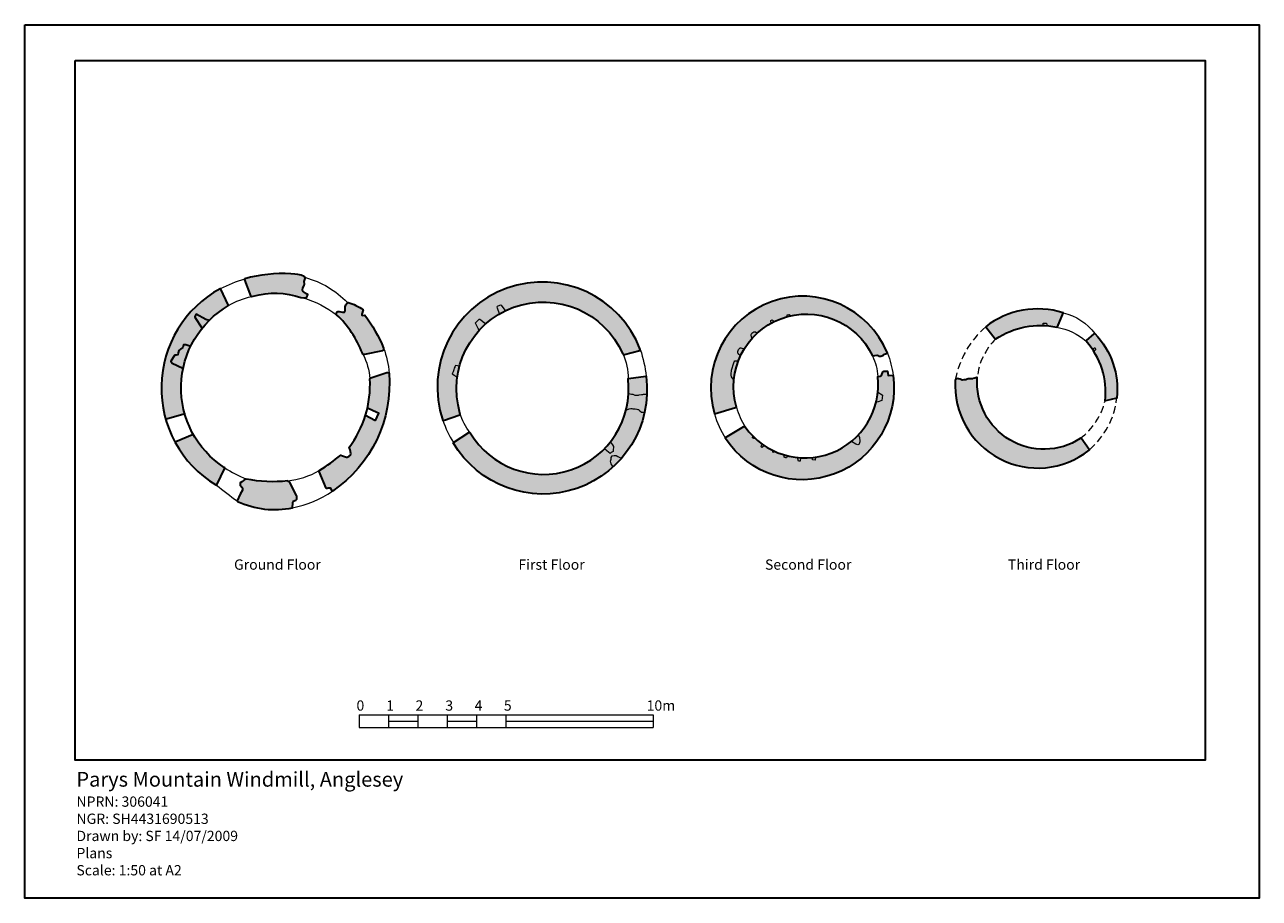
# Model space of a CAD drawing. Units: inches. Extents: x 11.9 to 53.9, y 7.8 to 37.5.
import ezdxf

# ---------------------------------------------------------------- set-up
doc = ezdxf.new("R2010")
doc.units = ezdxf.units.IN
doc.header["$MEASUREMENT"] = 0
doc.linetypes.add('DASHED2', pattern=[0.375, 0.25, -0.125])
for name, color, linetype, lineweight in [('outline', 7, 'Continuous', 30), ('stonework', 253, 'Continuous', 9), ('thin line', 7, 'Continuous', 9)]:
    doc.layers.add(name, color=color, linetype=linetype, lineweight=lineweight)

msp = doc.modelspace()

# ---------------------------------------------------------------- hatches: boundary and pattern name
at = {"layer": 'stonework'}
h = msp.add_hatch(color=256, dxfattribs=at)
h.paths.add_polyline_path([(23.46222258337002, 27.60100372490683), (23.37698437955623, 27.58681325038186), (23.36909117300456, 27.59469684754721), (23.3611979664529, 27.60888732114086), (23.36435805803558, 27.63569855858793), (23.41448413308171, 27.78306926396886, 0.0706224395211362), (22.8951757484574, 28.02905150299171), (22.87149612880262, 28.02905150299171), (22.81467065955462, 27.94390164857009), (22.80196006894061, 27.88519863394301), (22.7972269539714, 27.81582298112324), (22.7972269539714, 27.74328688142099), (22.79090677080626, 27.71805937198213), (22.77038724273371, 27.70071545877704), (22.74197450816791, 27.69283186161181), (22.70409554360596, 27.69913873897158), (22.58887158178183, 27.72278952953628), (22.54940554908194, 27.72278952953627), (22.52888602100938, 27.71017577481678), (22.50522044622289, 27.65972075407614), (22.50522044622289, 27.61241216567567, -0.1129094243614907), (23.38327647304323, 26.30058163852675), (23.40237747110586, 26.272761300963), (23.41909084441067, 26.26084130239918), (23.43500366115404, 26.25448537134821), (23.45886586386406, 26.25368650053884), (24.06247144729036, 26.38144281675363), (24.07096858248019, 26.38711199891998), (24.08004155657148, 26.39730811753542), (24.09478865064353, 26.41429464035901), (24.10613689066281, 26.43525449727894), (24.10592621787123, 26.47428005357517, 0.0610056732476016)])
h.paths.add_polyline_path([(24.29048961157582, 25.62954388448293), (24.27975934506298, 25.63669167907244), (24.24519496546033, 25.64383246639079), (24.21540583543151, 25.64740636368537), (23.66595719942051, 25.47119921242153), (23.65642074525726, 25.46286011935479), (23.64570452355474, 25.44738724624063), (23.63854164928125, 25.42952476796961, -0.0691457351576602), (23.55669147965203, 24.45214690973538), (23.87268336880831, 24.30301132594532), (23.92966333137497, 24.27454628498594), (23.92681222654573, 24.26458842662463), (23.81570340624216, 24.0169734068337), (23.80288045679822, 24.01555085537325), (23.4850778143697, 24.1836248640849, -0.0871608329723595), (22.92285815074501, 23.08640063443545), (22.93979624170969, 23.06947717984523), (22.95673433261642, 23.04726996348575), (22.96413596935961, 23.01660452300068), (22.98531560542688, 22.89075428602607), (22.9821414689759, 22.83470716775719), (22.93238056009795, 22.79875095823183), (22.86674896896511, 22.7702018262944), (22.8392210599959, 22.76702736393884), (22.70476969646918, 22.81461625901384), (22.64467177686697, 22.83495944255355, -0.0266213435957873), (21.93629160117075, 22.32151654252198), (21.9152805032902, 22.30952646845356), (21.90778055258511, 22.28256106266156), (22.15426769661674, 21.71145928726888), (22.1585654211924, 21.70217416138746), (22.16643053800749, 21.69931504392411), (22.18930960115937, 21.70360372105033), (22.21505381395071, 21.70860016887424), (22.23579805962458, 21.71217406616893), (22.25510973047881, 21.71217406616893), (22.27583993128451, 21.71217406616893), (22.2915701649729, 21.71217406616893), (22.30230043154393, 21.70860016887422), (22.34950517747734, 21.62145313696363), (22.3588028691704, 21.61359056254275), (22.36810056086347, 21.61430534237422, 0.2705737166211906)])
h.paths.add_polyline_path([(21.15003272379954, 21.43863777985222), (21.138249093387, 21.46219046396561), (20.90564129438713, 21.92711831891325), (20.87490812754233, 21.94512209185734), (20.83952914656811, 21.96083322429434, -0.0783856514575091), (19.42851313943993, 22.0236497249582), (19.4009992752808, 22.01580116601075), (19.28701126041143, 21.92549368721781), (19.2241324602046, 21.89800971635964), (19.22806501867035, 21.81948208419021), (19.28701126041141, 21.74881001730808), (19.30667405256554, 21.70169764181015), (19.302741494158, 21.65065397956766), (19.22019990179707, 21.50537855998973), (19.12194212061604, 21.27765823510845), (19.13765830943612, 21.26587838941611, 0.1622782913589249), (21.00854488969753, 21.04600662348218), (21.01639596164432, 21.21483472717367), (21.02426107851761, 21.26980266888995), (21.1185863012911, 21.30906648544022), (21.15789784067283, 21.33655045629848), (21.15789784067283, 21.37973855139116)])
h.paths.add_polyline_path([(18.83134009800869, 27.92236716562161), (18.83326424263669, 27.92428025213281), (18.83306761471363, 27.92695016303298), (18.55636999507009, 28.50147166830687), (18.55260597484925, 28.50233360828099), (18.54280266853789, 28.49714795296291, 0.3491007701398741), (16.68887608061648, 24.07039281235513), (16.70282248676797, 24.06342342526717), (16.72064932367207, 24.06342342526718), (17.3145055689329, 24.23379726857556), (17.33233240583701, 24.24270567564523), (17.33344662886837, 24.24938698094748), (17.33166054416226, 24.26590443950443, -0.3420368169996672)])
h.paths.add_polyline_path([(21.39890749258894, 28.60305444226789), (21.41475008510724, 28.66635446978), (21.40418835678111, 28.74019398988412), (21.43587354175952, 28.84041027427839), (21.44379483804778, 28.87733353843168), (21.39890749258896, 28.91425680258508), (21.30386598240558, 28.95644981303452), (21.18243419624602, 28.982826576393), (21.08737864119441, 28.99601495807235), (20.95274469461265, 29.00392658618466, 0.0831477154990647), (19.38453870931425, 28.83514052798228), (19.37135059376032, 28.80085213651137), (19.59310475429539, 28.23647769709316), (19.61422821094765, 28.22856606991241), (19.66703685263633, 28.24174744338939, -0.1551968024411704), (21.29330425407944, 28.19427767844138), (21.3883457642628, 28.18373117764691), (21.43059267762555, 28.18900793214539), (21.47283959098833, 28.19955443293999), (21.49394900277229, 28.20746606012074), (21.53091505194288, 28.29449396283564), (21.47812045512222, 28.3235055998081), (21.40154792468514, 28.37625211832315), (21.36987678451647, 28.39998700079707), (21.34083203157616, 28.44482189213125), (21.35931505619056, 28.52393816766528)])
h = msp.add_hatch(color=256, dxfattribs=at)
edge = h.paths.add_edge_path()
edge.add_line((26.14778546880393, 24.01151926891259), (26.70327295091352, 24.20647869334846))
edge.add_line((26.70327295091352, 24.20647869334846), (26.71077558010257, 24.22147593536704))
edge.add_line((26.71077558010257, 24.22147593536704), (26.71077558010257, 24.24396944028615))
edge.add_line((26.71077558010257, 24.24396944028615), (26.70327295091352, 24.26271481328934))
edge.add_arc((29.53768496569498, 25.09065366853989), 2.952858651810324, 23.785579202185204, 196.2832160302466, ccw=False)
edge.add_line((32.23973136874383, 26.28158584685309), (32.26926942765249, 26.26355709770019))
edge.add_line((32.26926942765249, 26.26355709770019), (32.29450812093683, 26.26355709770019))
edge.add_line((32.29450812093683, 26.26355709770019), (32.82081661206439, 26.39679257274861))
edge.add_line((32.82081661206439, 26.39679257274861), (32.83704081138831, 26.42739995737804))
edge.add_arc((29.50334304150583, 25.15280414963201), 3.569052436437876, 20.9237019288497, 198.5631586801374)
edge.add_line((26.1199766053087, 24.01659692713349), (26.12991711650648, 24.0130939556409))
edge.add_line((26.12991711650648, 24.0130939556409), (26.14101987374852, 24.01134482753764))
edge.add_line((26.14101987374852, 24.01134482753764), (26.14778546880393, 24.01151926891259))
edge = h.paths.add_edge_path()
edge.add_line((26.47763657577707, 23.26197779068116), (27.00772472892072, 23.6044344481204))
edge.add_line((27.00772472892072, 23.6044344481204), (27.03078066740068, 23.60731037316214))
edge.add_line((27.03078066740068, 23.60731037316214), (27.04806317216366, 23.59867788368217))
edge.add_arc((29.54068944456279, 25.08474532391085), 2.901996238929706, 210.8027806400449, 366.815982183203)
edge.add_line((32.4221756558004, 25.42915697471506), (32.42596476701556, 25.4405145205676))
edge.add_line((32.42596476701556, 25.4405145205676), (32.44113066095861, 25.44619565160281))
edge.add_line((32.44113066095861, 25.44619565160281), (33.02333090462025, 25.52618879714316))
edge.add_line((33.02333090462025, 25.52618879714316), (33.03662586586529, 25.51689154451049))
edge.add_arc((29.52535378433701, 25.05487393800763), 3.541538069714705, -149.46311272405592, 7.4959879177891935, ccw=False)
edge.add_line((26.47501915980502, 23.25544331205401), (26.47717356718749, 23.26263783947877))
edge.add_line((26.47717356718749, 23.26263783947877), (26.47763657577707, 23.26197779068116))
h = msp.add_hatch(color=256, dxfattribs=at)
edge = h.paths.add_edge_path()
edge.add_line((36.0761467515556, 24.45111082569986), (36.1061325095659, 24.463093892497))
edge.add_arc((38.49063671568262, 25.15324924160708), 2.482372799338084, 25.179033589382072, 196.1422132966742, ccw=False)
edge.add_line((40.73714139862523, 26.20937017427082), (40.819261645403, 26.22363773250277))
edge.add_line((40.819261645403, 26.22363773250277), (40.89244936665591, 26.23433840164228))
edge.add_line((40.89244936665591, 26.23433840164228), (40.91744920230076, 26.22363773250277))
edge.add_line((40.91744920230076, 26.22363773250277), (40.95493491101615, 26.19866950513108))
edge.add_line((40.95493491101615, 26.19866950513108), (41.01563675925672, 26.19688956422044))
edge.add_line((41.01563675925672, 26.19688956422044), (41.08882448045142, 26.22542468161566))
edge.add_line((41.08882448045142, 26.22542468161566), (41.11560801233212, 26.25930662901396))
edge.add_line((41.11560801233212, 26.25930662901396), (41.2423487523622, 26.30923607648595))
edge.add_arc((38.35739690422144, 25.11934287140209), 3.120703927897602, 22.41361122652512, 196.3993119034175)
edge.add_line((35.36365143433864, 24.23827473149936), (36.0761467515556, 24.45111082569986))
edge = h.paths.add_edge_path()
edge.add_line((35.73823704032179, 23.4314734924709), (36.36327030413736, 23.8092333076645))
edge.add_line((36.36327030413736, 23.8092333076645), (36.39741010157786, 23.80136458837728))
edge.add_line((36.39741010157786, 23.80136458837728), (36.40529069697413, 23.80136458837728))
edge.add_arc((38.44232231017699, 25.23400867903323), 2.490374848025732, 215.118715685734, 366.3764950061608)
edge.add_line((40.9172906148301, 25.51059279759682), (41.00066051047133, 25.52615107951022))
edge.add_line((41.00066051047133, 25.52615107951022), (41.02355581332767, 25.53163891081965))
edge.add_line((41.02355581332767, 25.53163891081965), (41.03455462984811, 25.53438753989792))
edge.add_line((41.03455462984811, 25.53438753989792), (41.0455439972859, 25.54353863914764))
edge.add_line((41.0455439972859, 25.54353863914764), (41.08873608536623, 25.66842921619559))
edge.add_line((41.08873608536623, 25.66842921619559), (41.1033917249581, 25.68398749904031))
edge.add_line((41.1033917249581, 25.68398749904031), (41.11804736455042, 25.68856069148785))
edge.add_line((41.11804736455042, 25.68856069148785), (41.16935627683346, 25.69130460621125))
edge.add_line((41.16935627683346, 25.69130460621125), (41.24814333222412, 25.69222395942802))
edge.add_line((41.24814333222412, 25.69222395942802), (41.26554867598975, 25.54396767058688))
edge.add_line((41.26554867598975, 25.54396767058688), (41.42770562702162, 25.55312348419136))
edge.add_line((41.42770562702162, 25.55312348419136), (41.43961156243972, 25.54946021625096))
edge.add_arc((38.34115565799474, 25.12800632719673), 3.126987747399877, -146.527860719839, 7.745870452500924, ccw=False)
edge.add_line((35.73276597951258, 23.4033742917826), (35.73514716661953, 23.42558020429067))
edge.add_line((35.73514716661953, 23.42558020429067), (35.73823704032179, 23.4314734924709))
h = msp.add_hatch(color=256, dxfattribs=at)
edge = h.paths.add_edge_path()
edge.add_line((44.58648006237104, 27.20367787153168), (44.90552133586925, 26.78840845104947))
edge.add_line((44.90552133586925, 26.78840845104947), (44.9345302420877, 26.78840845104947))
edge.add_arc((46.43602429184827, 24.55302244635722), 2.692848857890164, 77.7303520400647, 123.88899758216661, ccw=False)
edge.add_line((47.00828907077357, 27.18436202806117), (47.02763149133807, 27.20367787153168))
edge.add_line((47.02763149133807, 27.20367787153168), (47.22581807084771, 27.6672298286918))
edge.add_line((47.22581807084771, 27.6672298286918), (47.22098955259116, 27.6768853927839))
edge.add_arc((46.35417534086877, 24.93252381620133), 2.878000580379837, 72.47113382441283, 127.8945031054474)
edge = h.paths.add_edge_path()
edge.add_line((48.00415442735811, 26.70774582800175), (48.00415442735811, 26.72179071352525))
edge.add_line((48.00415442735811, 26.72179071352525), (48.01704307491559, 26.73115397085155))
edge.add_line((48.01704307491559, 26.73115397085155), (48.2748160266517, 26.962901662371))
edge.add_line((48.2748160266517, 26.962901662371), (48.28887636945251, 26.96992646184469))
edge.add_line((48.28887636945251, 26.96992646184469), (48.30059332176711, 26.96875723384949))
edge.add_arc((46.34118843824502, 25.0790126754429), 2.722205354780845, -6.236348852555523, 43.96319770548081, ccw=False)
edge.add_line((49.04728445780574, 24.78329942495327), (49.04461034687347, 24.77128183030277))
edge.add_line((49.04461034687347, 24.77128183030277), (48.65829108891444, 24.68048275009494))
edge.add_line((48.65829108891444, 24.68048275009494), (48.6502687562338, 24.68449018736123))
edge.add_arc((46.08236178672661, 24.97923893610262), 2.584767499975227, 353.452147848955, 401.9689816310767)
edge = h.paths.add_edge_path()
edge.add_line((48.10625254843285, 23.00736861609653), (48.1179317041267, 23.02292689894125))
edge.add_line((48.1179317041267, 23.02292689894125), (48.11014560031139, 23.03265318301317))
edge.add_line((48.11014560031139, 23.03265318301317), (47.83751857679703, 23.411978255294))
edge.add_line((47.83751857679703, 23.411978255294), (47.82193691996758, 23.411978255294))
edge.add_line((47.82193691996758, 23.411978255294), (47.80440873719885, 23.40419439998243))
edge.add_arc((46.56700805658173, 25.30930353063839), 2.271695675943507, 175.8048305208126, 303.00440704606393, ccw=False)
edge.add_line((44.30139905235023, 25.47548741687763), (44.28588353967984, 25.47262563583184))
edge.add_line((44.28588353967984, 25.47262563583184), (44.25352963249657, 25.46320108816713))
edge.add_line((44.25352963249657, 25.46320108816713), (44.21713148700996, 25.45242815584618))
edge.add_line((44.21713148700996, 25.45242815584618), (44.16590761710881, 25.44030683980066))
edge.add_line((44.16590761710881, 25.44030683980066), (44.14433519592035, 25.43627111547369))
edge.add_line((44.14433519592035, 25.43627111547369), (44.10928827958173, 25.43357434616166))
edge.add_line((44.10928827958173, 25.43357434616166), (43.99605905378462, 25.43088229213584))
edge.add_line((43.99605905378462, 25.43088229213584), (43.95966090823981, 25.42145774447113))
edge.add_line((43.95966090823981, 25.42145774447113), (43.91248127675839, 25.40126026448536))
edge.add_line((43.91248127675839, 25.40126026448536), (43.89361131398255, 25.39587144114762))
edge.add_line((43.89361131398255, 25.39587144114762), (43.83834320566143, 25.39317938712168))
edge.add_line((43.83834320566143, 25.39317938712168), (43.78442632654674, 25.39183100246567))
edge.add_line((43.78442632654674, 25.39183100246567), (43.75880966699674, 25.39721982580363))
edge.add_line((43.75880966699674, 25.39721982580363), (43.72106974144458, 25.41472525083213))
edge.add_line((43.72106974144458, 25.41472525083213), (43.66445040397593, 25.43357434616166))
edge.add_line((43.66445040397593, 25.43357434616166), (43.63344772599861, 25.44300360818136))
edge.add_line((43.63344772599861, 25.44300360818136), (43.61456831408213, 25.43627111547369))
edge.add_line((43.61456831408213, 25.43627111547369), (43.59974258966758, 25.43088229213584))
edge.add_line((43.59974258966758, 25.43088229213584), (43.58491686531102, 25.41606892113316))
edge.add_line((43.58491686531102, 25.41606892113316), (43.55930020576124, 25.39856349610466))
edge.add_line((43.55930020576124, 25.39856349610466), (43.55122117812061, 25.38913894843995))
edge.add_arc((46.35771533490574, 25.20990192473177), 2.812211827501056, 176.3457622889871, 308.4451995158892)
msp.add_hatch(color=256, dxfattribs=at).paths.add_polyline_path([(17.63521306954011, 23.53376262792319), (17.62942477211189, 23.53401599736974), (17.62299927297827, 23.53401599736974), (17.6064767525292, 23.52851151764432), (17.03461196308646, 23.28539842657157), (17.0226789977808, 23.27897656843987), (17.01625349864716, 23.27255471030818), (17.01523789341313, 23.27052460127255, 0.131875602250602), (18.39524745855054, 21.8240861043463), (18.41998044204706, 21.81857809779581), (18.43683426386019, 21.82605525181975), (18.7027454375177, 22.39473238383743), (18.69899546216494, 22.40782265813414), (18.68589161570458, 22.41904890054241, -0.1204102613095276)])

# ---------------------------------------------------------------- linework, layer by layer
at = {"layer": 'outline'}
for points, elevation in [([(11.89510523882359, 37.47304713807796), (53.89510523880995, 37.47304713807796), (53.89510523880995, 7.768161100064617), (11.89510523882359, 7.768161100064617)], -11328189.12953852), ([(13.6176178961839, 36.25805059506286), (52.05196163902496, 36.25805059506286), (52.05196163902496, 12.46642367945514), (13.6176178961839, 12.46642367945514)], -10847326.88606383)]:
    msp.add_lwpolyline(points, close=True, dxfattribs=dict(at, elevation=elevation))
for points in [[(19.38453870931425, 28.83514052798228), (19.37135059376032, 28.80085213651137), (19.59310475429538, 28.23647769709316), (19.61422821094766, 28.22856606991241), (19.66703685263633, 28.24174744338939, -0.1551968024411694), (21.29330425407943, 28.19427767844138), (21.3883457642628, 28.18373117764691), (21.43059267762556, 28.18900793214539), (21.47283959098832, 28.19955443293998), (21.4939490027723, 28.20746606012074), (21.53091505194288, 28.29449396283564), (21.47812045512228, 28.32350559980807), (21.40154792468502, 28.37625211832312), (21.36987678451646, 28.39998700079707), (21.34083203157616, 28.44482189213124), (21.35931505619055, 28.52393816766528), (21.39890749258893, 28.60305444226788), (21.41475008510724, 28.66635446978), (21.40418835678111, 28.74019398988412), (21.43587354175952, 28.84041027427839), (21.44379483804778, 28.87733353843169), (21.39890749258893, 28.9142568025851), (21.30386598240557, 28.95644981303451), (21.18243419624605, 28.98282657639299), (21.08737864119439, 28.99601495807235), (20.95274469461265, 29.00392658618466, 0.0831477154990647)], [(26.14778546880393, 24.01151926891259), (26.70327295091352, 24.20647869334846), (26.71077558010257, 24.22147593536704), (26.71077558010257, 24.24396944028615), (26.70327295091352, 24.26271481328934, -0.9365828515946251), (32.23973136874383, 26.28158584685309), (32.26926942765249, 26.26355709770019), (32.29450812093683, 26.26355709770019), (32.82081661206439, 26.39679257274861), (32.83704081138831, 26.42739995737804, 0.9796096696271233), (26.1199766053087, 24.01659692713349), (26.12991711650648, 24.0130939556409), (26.14101987374852, 24.01134482753764)], [(18.83134009800869, 27.92236716562161), (18.83326424263669, 27.9242802521328), (18.83306761471363, 27.92695016303298), (18.5563699950701, 28.50147166830686), (18.55260597484926, 28.50233360828099), (18.54280266853789, 28.49714795296291, 0.5767162890077584), (18.39524745855056, 21.82408610434629), (18.41998044204706, 21.81857809779581), (18.43683426386019, 21.82605525181975), (18.7027454375177, 22.39473238383744), (18.69899546216493, 22.40782265813414), (18.68589161570458, 22.41904890054241, -0.5606226884836595)], [(36.0761467515556, 24.45111082569986), (36.1061325095659, 24.463093892497, -0.9240925944441135), (40.73714139862523, 26.20937017427082), (40.819261645403, 26.22363773250277), (40.89244936665591, 26.23433840164228), (40.91744920230076, 26.22363773250277), (40.95493491101615, 26.19866950513108), (41.01563675925672, 26.19688956422044), (41.08882448045142, 26.22542468161566), (41.11560801233212, 26.25930662901396), (41.2423487523622, 26.30923607648595, 0.9488459945554323), (35.36365143433864, 24.23827473149936)], [(22.50522044622289, 27.61241216567567), (22.50522044622289, 27.65972075407615), (22.52888602100938, 27.71017577481678), (22.54940554908194, 27.72278952953627), (22.58887158178186, 27.72278952953627), (22.70409554360595, 27.69913873897156), (22.74197450816791, 27.69283186161181), (22.77038724273371, 27.70071545877704), (22.79090677080626, 27.71805937198212), (22.7972269539714, 27.743286881421), (22.7972269539714, 27.81582298112323), (22.80196006894062, 27.88519863394299), (22.81467065955462, 27.94390164857009), (22.87149612880262, 28.02905150299171), (22.8951757484574, 28.02905150299171, -0.0706224395211362), (23.41448413308171, 27.78306926396886), (23.36435805803558, 27.63569855858793), (23.36119796645289, 27.60888732114086), (23.36909117300456, 27.5946968475472), (23.37698437955623, 27.58681325038185), (23.46222258337002, 27.60100372490683, -0.0610056732476016), (24.10592621787123, 26.47428005357517), (24.10613689066281, 26.43525449727895), (24.09478865064353, 26.414294640359), (24.08004155657159, 26.39730811753555), (24.07096858248019, 26.38711199891998), (24.06247144729036, 26.38144281675363), (23.45886586386405, 26.25368650053883), (23.43500366115404, 26.25448537134821), (23.41909084441068, 26.26084130239917), (23.40237747110586, 26.272761300963), (23.38327647304323, 26.30058163852675, 0.1129094243614907)], [(44.58648006237104, 27.20367787153168), (44.90552133586925, 26.78840845104947), (44.9345302420877, 26.78840845104947, -0.2041732758636602), (47.00828907077357, 27.18436202806117), (47.02763149133807, 27.20367787153168), (47.22581807084771, 27.6672298286918), (47.22098955259116, 27.6768853927839, 0.2466572390766724)], [(48.00415442735811, 26.70774582800175), (48.00415442735811, 26.72179071352525), (48.01704307491559, 26.73115397085155), (48.2748160266517, 26.962901662371), (48.28887636945251, 26.96992646184469), (48.30059332176711, 26.96875723384949, -0.222608318282523), (49.04728445780574, 24.78329942495327), (49.04461034687347, 24.77128183030277), (48.65829108891444, 24.68048275009494), (48.6502687562338, 24.68449018736123, 0.2149146954633223)], [(23.63854164928125, 25.42952476796961), (23.64570452355474, 25.44738724624063), (23.65642074525727, 25.46286011935479), (23.66595719942052, 25.47119921242154), (24.21540583543151, 25.64740636368538), (24.24519496546031, 25.64383246639079), (24.27975934506299, 25.63669167907244), (24.29048961157582, 25.62954388448293, -0.2705737166211906), (22.36810056086347, 21.61430534237422), (22.35880286917041, 21.61359056254275), (22.34950517747734, 21.62145313696362), (22.30230043154393, 21.70860016887423), (22.29157016497288, 21.71217406616893), (22.27583993128451, 21.71217406616893), (22.25510973047881, 21.71217406616893), (22.23579805962458, 21.71217406616893), (22.21505381395059, 21.70860016887423), (22.18930960115927, 21.7036037210504), (22.16643053800749, 21.69931504392412), (22.15856542119241, 21.70217416138746), (22.15426769661667, 21.7114592872689), (21.90778055258511, 22.28256106266156), (21.9152805032902, 22.30952646845356), (21.93629160117075, 22.32151654252198, 0.0266213435957873), (22.64467177686697, 22.83495944255355), (22.70476969646939, 22.81461625901375), (22.83922105999591, 22.76702736393884), (22.86674896896511, 22.7702018262944), (22.93238056009796, 22.79875095823184), (22.9821414689759, 22.83470716775719), (22.98531560542688, 22.89075428602609), (22.96413596935963, 23.01660452300064), (22.95673433261641, 23.04726996348575), (22.9397962417097, 23.06947717984519), (22.92285815074501, 23.08640063443545, 0.1773046903160623)], [(35.73823704032179, 23.4314734924709), (36.36327030413736, 23.8092333076645), (36.39741010157786, 23.80136458837728), (36.40529069697413, 23.80136458837728, 0.7760833890092828), (40.9172906148301, 25.51059279759682), (41.00066051047133, 25.52615107951022), (41.02355581332767, 25.53163891081965), (41.03455462984811, 25.53438753989792), (41.0455439972859, 25.54353863914764), (41.08873608536623, 25.66842921619559), (41.1033917249581, 25.68398749904031), (41.11804736455042, 25.68856069148785), (41.16935627683346, 25.69130460621125), (41.24814333222412, 25.69222395942802), (41.26554867598975, 25.54396767058688), (41.42770562702162, 25.55312348419136), (41.43961156243972, 25.54946021625096, -0.7973878541250479), (35.73276597951258, 23.4033742917826), (35.73514716661953, 23.42558020429067), (35.73823704032179, 23.4314734924709)], [(26.47763657577707, 23.26197779068116), (27.00772472892072, 23.6044344481204), (27.03078066740068, 23.60731037316214), (27.04806317216366, 23.59867788368217, 0.8098794131572198), (32.4221756558004, 25.42915697471506), (32.42596476701556, 25.4405145205676), (32.44113066095861, 25.44619565160281), (33.02333090462025, 25.52618879714316), (33.03662586586529, 25.51689154451049, -0.8167367279955341), (26.47501915980502, 23.25544331205401), (26.47717356718749, 23.26263783947877)], [(48.10625254843285, 23.00736861609653), (48.1179317041267, 23.02292689894125), (48.11014560031139, 23.03265318301317), (47.83751857679703, 23.411978255294), (47.82193691996758, 23.411978255294), (47.80440873719885, 23.40419439998243, -0.6200237109238055), (44.30139905235023, 25.47548741687763), (44.28588353967984, 25.47262563583184), (44.25352963249657, 25.46320108816713), (44.21713148700996, 25.45242815584618), (44.16590761710881, 25.44030683980066), (44.14433519592035, 25.43627111547369), (44.10928827958173, 25.43357434616166), (43.99605905378462, 25.43088229213584), (43.95966090823981, 25.42145774447113), (43.91248127675839, 25.40126026448536), (43.89361131398255, 25.39587144114762), (43.83834320566143, 25.39317938712168), (43.78442632654674, 25.39183100246567), (43.75880966699674, 25.39721982580363), (43.72106974144458, 25.41472525083213), (43.66445040397593, 25.43357434616166), (43.63344772599861, 25.44300360818136), (43.61456831408213, 25.43627111547369), (43.59974258966758, 25.43088229213584), (43.58491686531102, 25.41606892113316), (43.55930020576124, 25.39856349610466), (43.55122117812061, 25.38913894843995, 0.6500246227834094)], [(19.42851313943993, 22.0236497249582), (19.40099927528081, 22.01580116601076), (19.28701126041142, 21.92549368721779), (19.2241324602046, 21.89800971635964), (19.22806501867035, 21.81948208419021), (19.28701126041142, 21.74881001730808), (19.30667405256554, 21.70169764181014), (19.302741494158, 21.65065397956766), (19.22019990179706, 21.50537855998971), (19.12194212061604, 21.27765823510845), (19.13765830943612, 21.26587838941611, 0.162278291358925), (21.00854488969753, 21.04600662348218), (21.01639596164432, 21.21483472717364), (21.02426107851761, 21.26980266888995), (21.11858630129109, 21.30906648544021), (21.15789784067283, 21.33655045629848), (21.15789784067283, 21.37973855139114), (21.15003272379954, 21.43863777985223), (21.138249093387, 21.46219046396561), (20.90564129438712, 21.92711831891324), (20.87490812754231, 21.94512209185734), (20.83952914656811, 21.96083322429434, -0.0783856514575093)]]:
    msp.add_lwpolyline(points, format="xyb", close=True, dxfattribs=at)
for points in [[(18.16905512493145, 27.41142599360308), (18.05485643727047, 27.45135553629348), (17.72365074891195, 27.62818636727729), (17.68367910153506, 27.55403150228074), (17.68367910153506, 27.5312146207433), (17.91780677625252, 27.16043329128286)], [(17.51236000279959, 26.54435647075309), (17.37531034172343, 26.58999724109901), (17.30108330149733, 26.58999724109901), (17.27253011836501, 26.49872270767821), (17.19258682355348, 26.43597628438158), (17.13548045728885, 26.3903425213066), (17.11262948387366, 26.31618765724136), (17.10121101962932, 26.24202578497364), (17.04410465336468, 26.23632156458939), (17.01555147023237, 26.23632156458939), (16.98701233196834, 26.22491312382056), (16.86708334491186, 26.03667385206802), (16.90705499228875, 25.96821620018477), (17.27253011836501, 25.79708959051663)], [(23.5621236121624, 24.44958315958559), (23.87268336880857, 24.30301132594525), (23.92966333137497, 24.27454628498594), (23.92681222654573, 24.26458842662464), (23.81570340624216, 24.0169734068337), (23.80288045679822, 24.01555085537325), (23.48805106531267, 24.18205242214083)], [(17.33166054416227, 24.26590443950441), (17.33344662886837, 24.24938698094748), (17.332332405837, 24.24270567564523), (17.3145055689329, 24.23379726857556), (16.72064932367208, 24.06342342526718), (16.70839335805888, 24.06342342526718), (16.70282248676797, 24.06342342526718), (16.68945242005634, 24.07010480033205)], [(17.63521306954011, 23.53376262792319), (17.6294247721119, 23.53401599736974), (17.62299927297826, 23.53401599736974), (17.60647675252922, 23.52851151764432), (17.03461196308647, 23.28539842657157), (17.0226789977808, 23.27897656843987), (17.01625349864716, 23.27255471030818), (17.01549234515905, 23.27103322880933)]]:
    msp.add_lwpolyline(points, dxfattribs=at)
at = {"layer": 'thin line'}
for points in [[(18.5563699950701, 28.50147166830686, -0.0448708114459438), (19.38453870931425, 28.83514052798228, -5.807094518684803)], [(21.44379483804778, 28.87733353843169, -0.1339909808007416), (22.87149612880262, 28.02905150299171, 0.4098663774942933)], [(18.83326424263669, 27.9242802521328, -0.0836009725921945), (19.61422821094766, 28.22856606991241, -0.5470509622985722)], [(21.3883457642628, 28.18373117764691, -0.0829246003161426), (22.50522044622289, 27.61241216567567, -1.28700056752349)], [(47.22098955259116, 27.6768853927839, -0.1781129004686677), (48.30059332176711, 26.96875723384949, -0.7330405416238629)], [(47.00828907065738, 27.18436202806117, -0.141633777677662), (48.00415442735811, 26.70774582800175, -11.42136721712664)], [(24.10592621787123, 26.47428005357517, -0.0719778139435343), (24.29048961157582, 25.62954388448293, 1.632129989494809)], [(23.40237747110586, 26.272761300963, -0.0977159567869965), (23.63854164928125, 25.42952476796961, -18.56173458046582)], [(32.23973136915129, 26.28158584592177, -0.1113811460246642), (32.4221756558004, 25.42915697471506, -1.870585102979187)], [(32.83704081138831, 26.42739995737804, -0.0570219998072031), (33.03662586586529, 25.51689154451049, 0.5593799603856975)], [(40.73714139833419, 26.20937017427082, -0.0933001532522699), (40.9172906148301, 25.51059279759682, -2.703838101860319)], [(41.24234875247885, 26.30923607648595, -0.0632682923616496), (41.43961156243972, 25.54946021625096, 0.2543277153770942)], [(36.10613250968209, 24.463093892497, 0.0709690613712428), (36.4052906965087, 23.80136458930872, 1.32637481358858)], [(26.11997660466841, 24.01659692806493, 0.0500689378429157), (26.47763657577707, 23.26197779068116, -1.14345614116967)], [(27.04806317233829, 23.59867788368217, -0.0876186768551279), (26.70327295038987, 24.2627148151521, -0.2427649939976832)], [(35.3636514338732, 24.23827473149936, 0.0724804891356781), (35.73276597951258, 23.4033742917826, -1.936193634033061)], [(18.69899546216493, 22.40782265813414, 0.0446293312887389), (19.4285131399638, 22.0236497249582, 0.5857655062917749)], [(20.83952914610245, 21.96083322429434, 0.1002254752631988), (21.9152805032902, 22.30952646845356, -0.3335457946848082)], [(18.41998044204706, 21.81857809779581, 0.0059259865599726), (19.12194212061604, 21.27765823510845, -0.9457652316656758)], [(21.00854488969753, 21.04600662348218, 0.0972723771963669), (22.36810056086347, 21.61430534237422, 0.0053641166689403)]]:
    msp.add_lwpolyline(points, format="xyb", dxfattribs=at)
for points in [[(28.04972086074622, 27.64357676153281), (27.97770884960983, 27.83390170411417), (27.96570842261053, 27.87436738220254), (27.98071368092997, 27.89834599645087), (28.05722348993504, 27.93431391642639), (28.08422917525377, 27.94779776205519), (28.1082394784512, 27.93581316975167), (28.22375539977429, 27.76346511562565), (28.23725824246276, 27.74248500709644)], [(27.35806160422157, 27.08540687320056), (27.3232603658887, 27.13935639691761), (27.25364844014052, 27.28322807868233), (27.23203822233131, 27.3251882957411), (27.22843809427809, 27.33957734965941), (27.25004831202909, 27.36355596297642), (27.34486113449907, 27.45347340760043), (27.36046168960979, 27.46666023024591), (27.38327195008401, 27.46546271425882), (27.56569733885931, 27.31799848360243), (27.58010730038745, 27.30360942968389), (27.50448571194079, 27.34437212982437)], [(37.28991115026315, 27.32870069594344), (37.28027301203156, 27.39032563829085), (37.28027301203156, 27.41343676001998), (37.30533217141101, 27.43076774367353), (37.32846370313223, 27.43847145122698), (37.35353231171052, 27.41343676001998), (37.38244672634801, 27.37492293940159)], [(37.82873032274097, 27.5486335212479), (37.83258557799877, 27.60640661028435), (37.88849622887233, 27.61411031783769), (37.91162776059378, 27.61411031783769), (37.91934772036643, 27.56981635821273)], [(46.53769279827542, 27.24729763836308), (46.5438819948788, 27.32771510005637), (46.5612211945438, 27.32895033367618), (46.65410638935577, 27.32895033367618), (46.65781990732944, 27.32028955620422), (46.6763969463384, 27.2361663936515)], [(36.63588787856907, 26.81540938076807), (36.61468397444742, 26.86740704701515), (36.6069734638736, 26.89822187536629), (36.61082871918961, 26.936735696916), (36.63203262325306, 26.97910608613165), (36.66673937000496, 27.00414077733865), (36.69758141235843, 27.02725189906778), (36.71878531642188, 27.02917546854588), (36.75734731848979, 27.0253236152347), (36.81711322462116, 26.98488150985213)], [(36.24198094898066, 26.21146513876761), (36.16679402170166, 26.2865739267437), (36.15137300055426, 26.31546047126188), (36.15522825581206, 26.363606284198), (36.16679402170166, 26.39442111254914), (36.18028741519152, 26.43101136462076), (36.21306653434363, 26.45796962530585), (36.22848755549126, 26.48686088417901), (36.2516190872127, 26.48493260034616), (36.32103258077473, 26.46760161669238), (36.3576575059858, 26.45604605582775)], [(48.21781872291717, 26.44044981830484), (48.28958505610604, 26.48617702563013), (48.29948777062487, 26.48617702563013), (48.3291770160165, 26.45651728127814), (48.26855123680684, 26.36505815320379), (48.26731339746288, 26.36258297160919)], [(36.01616503993933, 25.4030567769081), (35.96603727198158, 25.46468172018672), (35.9428962911195, 25.50512382556951), (35.93325815288768, 25.5532696375742), (35.92940289757166, 25.59564002772129), (35.94096866346149, 25.72081819718039), (36.02002029519713, 25.97309810650791), (36.02580317811294, 26.01354492624546), (36.0508623375506, 26.04243147076363), (36.08942433956031, 26.04243147076363), (36.12026638191378, 26.04243147076363), (36.13955210751783, 26.04050318693055), (36.16461126689751, 26.03087590989912)], [(26.61202245993445, 25.48403999471373), (26.50999993210098, 25.54518404585576), (26.46078873218153, 25.57515495532448), (26.44758826251746, 25.59553630539483), (26.4535884760171, 25.61112287623132), (26.48238950079213, 25.6854537490874), (26.50399971860134, 25.74540028331126), (26.5136000601542, 25.79455502686358), (26.53520082876458, 25.82932543178344), (26.54480117037565, 25.85690130834723), (26.55681104657356, 25.88087992259545), (26.56761143084987, 25.89526426215912), (26.61442254532267, 25.89046948199416), (26.67563417218275, 25.87248787918384), (26.68883464190526, 25.87008813192392)], [(32.44603477245664, 24.93153237813431), (32.49299707341243, 24.92036341765254), (32.54218937499218, 24.9069597216444), (32.58244277579479, 24.9069597216444), (32.64953177715188, 24.87791759410209), (32.70097297763687, 24.87345283833611), (32.72332967866214, 24.87345283833611), (32.74569582882782, 24.87345283833611), (32.77253142938253, 24.87568285857606), (32.799367029937, 24.88908655458408), (32.87539493201303, 24.89579076023108), (32.92459668273341, 24.89579076023108), (32.94919283352328, 24.9069597216444), (32.9737984334538, 24.91365921200531), (33.00957293478541, 24.91365921200531), (33.03417853471592, 24.91142447741038), (33.06101413521219, 24.92036341765254)], [(40.91954896287598, 24.98341689334529), (41.06882671549056, 24.89038307854253), (41.07648053116236, 24.87763943040102), (41.05606090693572, 24.69921893236517), (40.92720277854778, 24.64568901044606), (40.88893370030518, 24.63804187887638), (40.86468716824265, 24.63549597823351)], [(32.35434017116904, 24.3641312427942), (32.40354192188943, 24.38423914444923), (32.4303775224439, 24.39540810493122), (32.45945257276299, 24.40657706634431), (32.51312377381373, 24.41774602682608), (32.55113772490995, 24.41774602682608), (32.58692167532399, 24.41104182211052), (32.62940507675057, 24.40881180093925), (32.66294957745822, 24.40881180093925), (32.71886022827334, 24.39763812517106), (32.75016527921662, 24.39317337033628), (32.77477087914713, 24.39093863481025), (32.82620263049125, 24.341793320899), (32.88210383216597, 24.29935221170365), (32.90670943209648, 24.29264800605665), (32.94472338313449, 24.28594851569562), (32.97155898368897, 24.27031008416145)], [(31.82859862941086, 23.27991696150355), (31.89000868851576, 23.18994765711341), (31.93095187769041, 23.13269317691527), (31.93095187769041, 23.08770616707704), (31.91866797600665, 23.03454398718987), (31.91866797600665, 22.96502203756336), (31.84906549939888, 22.92412732710443), (31.80813175942308, 22.89141250198111), (31.75900560194418, 22.93230721243981), (31.69349460945932, 22.98546939232699), (31.62390158199264, 23.05090375692907), (31.61981009781153, 23.0549913419535)], [(36.73736235537262, 23.41909287107501), (36.70700222000642, 23.40184203611068), (36.69926336195249, 23.40005990566078), (36.65401135807087, 23.43098788597933), (36.65341606127959, 23.44109605514757), (36.67008437091181, 23.48391904850791)], [(37.05693278161971, 23.16324398649237), (36.98321992249157, 23.10164733120564), (36.96550275661912, 23.11014309694383), (36.94777614160603, 23.12713462748889), (36.9810938625892, 23.21138979942862), (36.98251123583805, 23.21493048669163)], [(40.26199170717108, 23.51688846369598), (40.28946985027846, 23.43455686123423), (40.30826421981305, 23.31467793678257), (40.3068184990841, 23.28723406960569), (40.28802412954951, 23.21790541970484), (40.27211175227399, 23.20201711246125), (40.23741445472069, 23.19190422893814), (40.17234757254459, 23.21357267332587), (40.02485571024567, 23.30312237591795)], [(31.90638407432243, 22.44974586257115), (31.84088253103687, 22.54380275291726), (31.82450714522975, 22.63377205730751), (31.84088253103687, 22.69920642190937), (31.84088253103687, 22.76054848713193), (31.87772478688976, 22.80962308199469), (31.9473272634973, 22.8218905523546), (32.01282880678309, 22.8218905523546), (32.07833035006911, 22.79326331225548), (32.16430821254153, 22.74828101770356), (32.17658266502667, 22.73192124703292)], [(37.40037177360523, 22.97233443037919), (37.38072698013321, 22.92996404023245), (37.377296936844, 22.92934170906745), (37.35140625180816, 22.94242952560399), (37.35047078543016, 22.94491885026309), (37.35920180476433, 22.99133910780154)], [(37.83699833348533, 22.81722306722167), (37.80782879158528, 22.75001600181088), (37.78580281100608, 22.75061004498366), (37.76614856839319, 22.75417902116999), (37.74888496196968, 22.76072292850688), (37.73519313617749, 22.77201918495212), (37.73578843296878, 22.84398802818111)], [(38.28913095689518, 22.74831873440508), (38.27297290161368, 22.6358559241645), (38.26597107763542, 22.63370133825902), (38.25089022607449, 22.63208893389776), (38.23256831432832, 22.63316387013856), (38.22448928668769, 22.63746832852576), (38.18462330123316, 22.7553152468181)], [(38.7959647392563, 22.76944499631736), (38.78227291346411, 22.66978241020206), (38.70401501076413, 22.67173426674083), (38.7001030605461, 22.67434145772234), (38.69619111032807, 22.75641847011957)], [(23.27006448973339, 14.00748123445976), (33.27006448973339, 14.00748123445976)], [(23.27006448973339, 14.00748123445976), (23.27006448973339, 13.57432582912474)], [(24.27006448973225, 14.00748123445976), (24.27006448973225, 13.57432582912474)], [(25.27006448973111, 14.00748123445976), (25.27006448973111, 13.57432582912474)], [(26.27006448972998, 14.00748123445976), (26.27006448972998, 13.57432582912474)], [(27.27006448972884, 14.00748123445976), (27.27006448972884, 13.57432582912474)], [(28.27006448973339, 13.57432582912474), (28.27006448973339, 14.00748123445976)], [(33.27006448973339, 14.00748123445976), (33.27006448973339, 13.57432582912474)], [(23.27006448973339, 13.57432582912474), (33.27006448973339, 13.57432582912474)], [(24.27006448973225, 13.79090353179231), (25.27006448973111, 13.79090353179231)], [(26.27006448972998, 13.79090353179231), (27.27006448972884, 13.79090353179231)], [(28.27006448973339, 13.79090353179231), (33.27006448973339, 13.79090353179231)]]:
    msp.add_lwpolyline(points, dxfattribs=at)
at = {"layer": 'thin line', "linetype": 'DASHED2'}
for points in [[(44.58648006149792, 27.20367787153168, 0.167592620880435), (43.55122117812061, 25.38913894843995, -5.398342243456195)], [(44.9345302420877, 26.78840845104947, 0.1819962616963143), (44.30139905235023, 25.47548741687763, 3.700323243050348)], [(48.6502687562338, 24.68449018736123, -0.1695356722061959), (47.80440873719885, 23.40419439998243, 5.17508693182799)], [(49.04461034687347, 24.77128183030277, -0.1928360723947414), (48.1179317041267, 23.02292689894125, 0.8802381984361172)]]:
    msp.add_lwpolyline(points, format="xyb", dxfattribs=at)

# ---------------------------------------------------------------- texts
at = {"layer": 'thin line', "attachment_point": 1}
for s, insert, char_height, width in [('{\\fArial|b0|i0|c0|p34;Ground Floor}', (19.01746361826281, 19.29077904393023), 0.3499999999999204, 4.755265288985184), ('{\\fArial|b0|i0|c0|p34;First Floor}', (28.69164239579982, 19.29077904393023), 0.3499999999999204, 4.755265288985184), ('{\\fArial|b0|i0|c0|p34;Second Floor}', (37.07870596070711, 19.29077904393023), 0.3499999999999204, 4.755265288985184), ('{\\fArial|b0|i0|c0|p34;Third Floor}', (45.34120461167026, 19.29077904393023), 0.3499999999999204, 4.755265288985184), ('{\\fArial|b0|i0|c0|p34;\\H1.4x;0}', (23.18232968896996, 14.49782738958902), 0.2499999999999432, 0.5500706611199916), ('{\\fArial|b0|i0|c0|p34;\\H1.4x;1}', (24.19558364414025, 14.49782738958902), 0.2499999999999432, 0.5500706611199916), ('{\\fArial|b0|i0|c0|p34;\\H1.4x;2}', (25.19136766419137, 14.49782738958902), 0.2499999999999432, 0.5500706611199916), ('{\\fArial|b0|i0|c0|p34;\\H1.4x;3}', (26.20462161936166, 14.49782738958902), 0.2499999999999432, 0.5500706611199916), ('{\\fArial|b0|i0|c0|p34;\\H1.4x;4}', (27.20040703639666, 14.49782738958902), 0.2499999999999432, 0.5500706611199916), ('{\\fArial|b0|i0|c0|p34;\\H1.4x;5}', (28.19619107973085, 14.49782738958902), 0.2499999999999432, 0.5500706611199916), ('{\\fArial|b0|i0|c0|p34;\\H1.4x;10m}', (33.05282456781856, 14.49782738958902), 0.2499999999999432, 0.5500706611199916), ('{\\fArial|b0|i0|c0|p34;\\H2x;Parys Mountain Windmill, Anglesey\\P\\H0.7x;NPRN: 306041\\PNGR: SH4431690513\\PDrawn by: SF 14/07/2009\\PPlans\\PScale: 1:50 at A2}', (13.6550183313027, 12.06438820840333), 0.2499999999999432, 11.74999999999733)]:
    msp.add_mtext(s, dxfattribs=dict(at, insert=insert, char_height=char_height, width=width))

doc.saveas('drawing.dxf')
